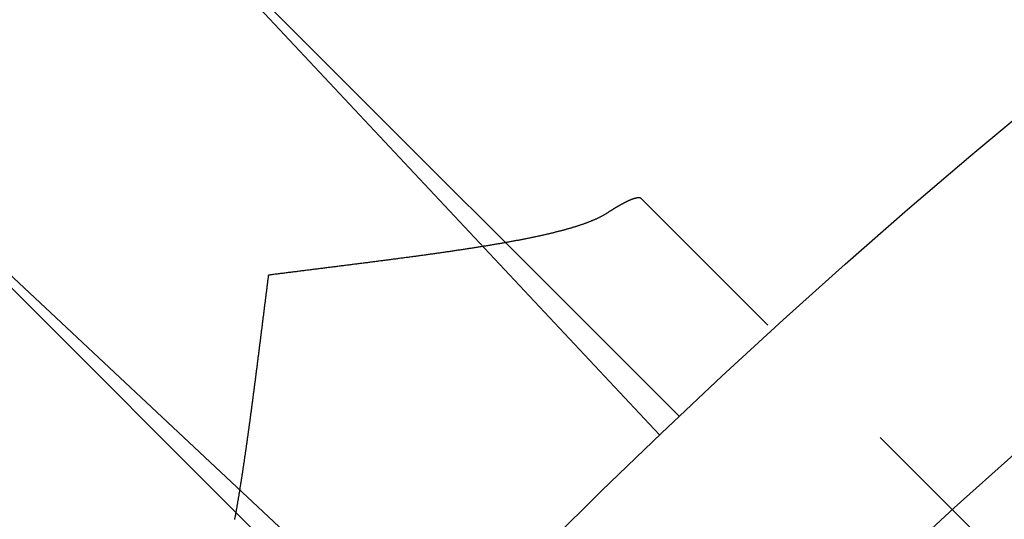
# Model space of a CAD drawing. Extents: x -62 to 62, y -142 to 102.
# Drawn here: x -43 to -35, y -41 to -37 of the extents above; entities that cross this region are included whole.
import ezdxf

# ---------------------------------------------------------------- set-up
doc = ezdxf.new("R2010")
doc.units = 0
doc.header["$LTSCALE"] = 10
doc.linetypes.add('VERDECKT', pattern=[0.375, 0.25, -0.125])
doc.layers.get('0').update_dxf_attribs({"linetype": 'CONTINUOUS'})
doc.layers.add('STEMPEL', color=3, linetype='CONTINUOUS')

# ---------------------------------------------------------------- blocks, each defined once
blk = doc.blocks.new('A$C5DCD7525')
at = {"color": 3, "linetype": 'CONTINUOUS'}
for p, q in [((-42.072853, 44.194174), (-37.46206, 39.583381)), ((-42.072853, 44.194174), (-37.615944, 39.437175)), ((-39.583381, 37.46206), (-44.194174, 42.072853)), ((-39.437175, 37.615944), (-44.194174, 42.072853))]:
    blk.add_line(p, q, dxfattribs=at)
at = {"color": 1, "linetype": 'VERDECKT'}
blk.add_line((-31.462206, 34.99774), (-37.759707, 41.295241), dxfattribs=at)
at = {"color": 1}
for points in [[(-37.7597, 41.2952, 0), (-37.7601, 41.2956, 0), (-37.7605, 41.296, 0), (-37.7609, 41.2963, 0), (-37.7613, 41.2966, 0), (-37.7617, 41.2969, 0), (-37.7621, 41.2973, 0), (-37.7625, 41.2976, 0), (-37.763, 41.2978, 0), (-37.7634, 41.2981, 0), (-37.7639, 41.2984, 0), (-37.7644, 41.2987, 0), (-37.7649, 41.2989, 0), (-37.7654, 41.2992, 0), (-37.7659, 41.2994, 0), (-37.7664, 41.2996, 0), (-37.767, 41.2998, 0), (-37.7675, 41.3, 0), (-37.7681, 41.3002, 0), (-37.7686, 41.3004, 0), (-37.7692, 41.3006, 0), (-37.7698, 41.3008, 0), (-37.7704, 41.3009, 0), (-37.771, 41.3011, 0), (-37.7717, 41.3012, 0), (-37.7723, 41.3013, 0), (-37.7729, 41.3015, 0), (-37.7736, 41.3016, 0), (-37.7743, 41.3017, 0), (-37.775, 41.3017, 0), (-37.7756, 41.3018, 0), (-37.7763, 41.3019, 0), (-37.7771, 41.302, 0), (-37.7778, 41.302, 0), (-37.7785, 41.302, 0), (-37.7793, 41.3021, 0), (-37.78, 41.3021, 0), (-37.7808, 41.3021, 0), (-37.7816, 41.3021, 0), (-37.7824, 41.3021, 0), (-37.7832, 41.3021, 0), (-37.784, 41.302, 0), (-37.7848, 41.302, 0), (-37.7856, 41.3019, 0), (-37.7865, 41.3019, 0), (-37.7873, 41.3018, 0), (-37.7882, 41.3017, 0), (-37.7891, 41.3016, 0), (-37.79, 41.3015, 0), (-37.7909, 41.3014, 0), (-37.7918, 41.3013, 0), (-37.7927, 41.3012, 0), (-37.7937, 41.3011, 0), (-37.7946, 41.3009, 0), (-37.7956, 41.3007, 0), (-37.7965, 41.3006, 0), (-37.7975, 41.3004, 0), (-37.7985, 41.3002, 0), (-37.7995, 41.3, 0), (-37.8005, 41.2998, 0), (-37.8015, 41.2996, 0), (-37.8026, 41.2994, 0), (-37.8036, 41.2991, 0), (-37.8047, 41.2989, 0), (-37.8057, 41.2986, 0), (-37.8068, 41.2983, 0), (-37.8079, 41.2981, 0), (-37.809, 41.2978, 0), (-37.8101, 41.2975, 0), (-37.8112, 41.2972, 0), (-37.8124, 41.2968, 0), (-37.8135, 41.2965, 0), (-37.8147, 41.2962, 0), (-37.8158, 41.2958, 0), (-37.817, 41.2955, 0), (-37.8182, 41.2951, 0), (-37.8194, 41.2947, 0), (-37.8206, 41.2943, 0), (-37.8218, 41.2939, 0), (-37.823, 41.2935, 0), (-37.8243, 41.2931, 0), (-37.8255, 41.2927, 0), (-37.8268, 41.2922, 0), (-37.8281, 41.2918, 0), (-37.8294, 41.2913, 0), (-37.8307, 41.2908, 0), (-37.832, 41.2904, 0), (-37.8333, 41.2899, 0), (-37.8346, 41.2894, 0), (-37.836, 41.2889, 0), (-37.8373, 41.2883, 0), (-37.8387, 41.2878, 0), (-37.84, 41.2873, 0), (-37.8414, 41.2867, 0), (-37.8428, 41.2861, 0), (-37.8442, 41.2856, 0), (-37.8456, 41.285, 0), (-37.8471, 41.2844, 0), (-37.8485, 41.2838, 0), (-37.85, 41.2832, 0), (-37.8514, 41.2826, 0), (-37.8529, 41.2819, 0), (-37.8544, 41.2813, 0), (-37.8559, 41.2806, 0), (-37.8574, 41.28, 0), (-37.8589, 41.2793, 0), (-37.8604, 41.2786, 0), (-37.8619, 41.2779, 0), (-37.8635, 41.2772, 0), (-37.865, 41.2765, 0), (-37.8666, 41.2757, 0), (-37.8682, 41.275, 0), (-37.8698, 41.2743, 0), (-37.8714, 41.2735, 0), (-37.873, 41.2727, 0), (-37.8746, 41.2719, 0), (-37.8762, 41.2712, 0), (-37.8779, 41.2704, 0), (-37.8795, 41.2695, 0), (-37.8812, 41.2687, 0), (-37.8829, 41.2679, 0), (-37.8846, 41.2671, 0), (-37.8863, 41.2662, 0), (-37.888, 41.2653, 0), (-37.8897, 41.2645, 0), (-37.8914, 41.2636, 0), (-37.8932, 41.2627, 0), (-37.8949, 41.2618, 0), (-37.8967, 41.2609, 0), (-37.8984, 41.2599, 0), (-37.9002, 41.259, 0), (-37.902, 41.2581, 0), (-37.9038, 41.2571, 0), (-37.9056, 41.2561, 0), (-37.9075, 41.2552, 0), (-37.9093, 41.2542, 0), (-37.9112, 41.2532, 0), (-37.913, 41.2522, 0), (-37.9149, 41.2511, 0), (-37.9168, 41.2501, 0), (-37.9187, 41.2491, 0), (-37.9206, 41.248, 0), (-37.9225, 41.247, 0), (-37.9244, 41.2459, 0), (-37.9263, 41.2448, 0), (-37.9283, 41.2437, 0), (-37.9302, 41.2426, 0), (-37.9322, 41.2415, 0), (-37.9342, 41.2404, 0), (-37.9362, 41.2392, 0), (-37.9382, 41.2381, 0), (-37.9402, 41.2369, 0), (-37.9422, 41.2358, 0), (-37.9442, 41.2346, 0), (-37.9463, 41.2334, 0), (-37.9483, 41.2322, 0), (-37.9504, 41.231, 0), (-37.9525, 41.2298, 0), (-37.9546, 41.2285, 0), (-37.9566, 41.2273, 0), (-37.9588, 41.226, 0), (-37.9609, 41.2248, 0), (-37.963, 41.2235, 0), (-37.9651, 41.2222, 0), (-37.9673, 41.2209, 0), (-37.9694, 41.2196, 0), (-37.9716, 41.2183, 0), (-37.9738, 41.217, 0), (-37.976, 41.2156, 0), (-37.9782, 41.2143, 0), (-37.9804, 41.2129, 0), (-37.9826, 41.2116, 0), (-37.9848, 41.2102, 0), (-37.987, 41.2088, 0), (-37.9893, 41.2074, 0), (-37.9915, 41.206, 0), (-37.9938, 41.2046, 0), (-37.9961, 41.2032, 0), (-37.9984, 41.2017, 0), (-38.0007, 41.2003, 0), (-38.003, 41.1988, 0), (-38.0053, 41.1974, 0), (-38.0076, 41.1959, 0), (-38.0099, 41.1944, 0), (-38.0123, 41.1929, 0), (-38.0146, 41.1914, 0), (-38.017, 41.1899, 0), (-38.0194, 41.1884, 0), (-38.0218, 41.1868, 0), (-38.0241, 41.1853, 0), (-38.0265, 41.1837, 0), (-38.0289, 41.1822, 0)], [(-38.0289, 41.1822, 0), (-38.0319, 41.1803, 0), (-38.0349, 41.1784, 0), (-38.0379, 41.1765, 0), (-38.0409, 41.1746, 0), (-38.044, 41.1728, 0), (-38.0471, 41.1709, 0), (-38.0503, 41.1691, 0), (-38.0534, 41.1672, 0), (-38.0567, 41.1654, 0), (-38.0599, 41.1635, 0), (-38.0632, 41.1617, 0), (-38.0665, 41.1599, 0), (-38.0698, 41.1581, 0), (-38.0732, 41.1563, 0), (-38.0766, 41.1545, 0), (-38.08, 41.1527, 0), (-38.0835, 41.151, 0), (-38.087, 41.1492, 0), (-38.0905, 41.1474, 0), (-38.0941, 41.1457, 0), (-38.0977, 41.1439, 0), (-38.1013, 41.1422, 0), (-38.1049, 41.1404, 0), (-38.1086, 41.1387, 0), (-38.1123, 41.137, 0), (-38.1161, 41.1353, 0), (-38.1198, 41.1336, 0), (-38.1236, 41.1319, 0), (-38.1275, 41.1302, 0), (-38.1313, 41.1285, 0), (-38.1352, 41.1268, 0), (-38.1391, 41.1251, 0), (-38.1431, 41.1234, 0), (-38.1471, 41.1218, 0), (-38.1511, 41.1201, 0), (-38.1551, 41.1185, 0), (-38.1591, 41.1168, 0), (-38.1632, 41.1152, 0), (-38.1673, 41.1136, 0), (-38.1715, 41.1119, 0), (-38.1757, 41.1103, 0), (-38.1798, 41.1087, 0), (-38.1841, 41.1071, 0), (-38.1883, 41.1055, 0), (-38.1926, 41.1039, 0), (-38.1969, 41.1023, 0), (-38.2012, 41.1007, 0), (-38.2056, 41.0992, 0), (-38.21, 41.0976, 0), (-38.2144, 41.096, 0), (-38.2188, 41.0945, 0), (-38.2233, 41.0929, 0), (-38.2278, 41.0914, 0), (-38.2323, 41.0898, 0), (-38.2368, 41.0883, 0), (-38.2414, 41.0867, 0), (-38.246, 41.0852, 0), (-38.2506, 41.0837, 0), (-38.2552, 41.0822, 0), (-38.2599, 41.0807, 0), (-38.2646, 41.0792, 0), (-38.2693, 41.0777, 0), (-38.274, 41.0762, 0), (-38.2788, 41.0747, 0), (-38.2835, 41.0732, 0), (-38.2884, 41.0717, 0), (-38.2932, 41.0702, 0), (-38.298, 41.0688, 0), (-38.3029, 41.0673, 0), (-38.3078, 41.0658, 0), (-38.3127, 41.0644, 0), (-38.3177, 41.0629, 0), (-38.3226, 41.0615, 0), (-38.3276, 41.06, 0), (-38.3326, 41.0586, 0), (-38.3377, 41.0572, 0), (-38.3427, 41.0557, 0), (-38.3478, 41.0543, 0), (-38.3529, 41.0529, 0), (-38.358, 41.0515, 0), (-38.3631, 41.0501, 0), (-38.3683, 41.0486, 0), (-38.3735, 41.0472, 0), (-38.3787, 41.0458, 0), (-38.3839, 41.0444, 0), (-38.3892, 41.0431, 0), (-38.3944, 41.0417, 0), (-38.3997, 41.0403, 0), (-38.4051, 41.0389, 0), (-38.4104, 41.0375, 0), (-38.4158, 41.0361, 0), (-38.4212, 41.0347, 0), (-38.4267, 41.0334, 0), (-38.4321, 41.032, 0), (-38.4376, 41.0306, 0), (-38.4431, 41.0293, 0), (-38.4486, 41.0279, 0), (-38.4542, 41.0265, 0), (-38.4598, 41.0252, 0), (-38.4654, 41.0238, 0), (-38.471, 41.0225, 0), (-38.4767, 41.0211, 0), (-38.4824, 41.0198, 0), (-38.4881, 41.0184, 0), (-38.4938, 41.0171, 0), (-38.4996, 41.0157, 0), (-38.5054, 41.0144, 0), (-38.5112, 41.0131, 0), (-38.5171, 41.0117, 0), (-38.5229, 41.0104, 0), (-38.5288, 41.0091, 0), (-38.5347, 41.0077, 0), (-38.5407, 41.0064, 0), (-38.5466, 41.0051, 0), (-38.5526, 41.0038, 0), (-38.5586, 41.0024, 0), (-38.5647, 41.0011, 0), (-38.5707, 40.9998, 0), (-38.5768, 40.9985, 0), (-38.5829, 40.9972, 0), (-38.5891, 40.9959, 0), (-38.5952, 40.9946, 0), (-38.6014, 40.9933, 0), (-38.6076, 40.992, 0), (-38.6138, 40.9907, 0), (-38.6201, 40.9894, 0), (-38.6264, 40.9881, 0), (-38.6327, 40.9868, 0), (-38.639, 40.9855, 0), (-38.6454, 40.9842, 0), (-38.6517, 40.9829, 0), (-38.6581, 40.9816, 0), (-38.6646, 40.9803, 0), (-38.671, 40.979, 0), (-38.6775, 40.9778, 0), (-38.684, 40.9765, 0), (-38.6905, 40.9752, 0), (-38.697, 40.9739, 0), (-38.7036, 40.9726, 0), (-38.7102, 40.9714, 0), (-38.7168, 40.9701, 0), (-38.7235, 40.9688, 0), (-38.7301, 40.9676, 0), (-38.7368, 40.9663, 0), (-38.7435, 40.965, 0), (-38.7502, 40.9638, 0), (-38.757, 40.9625, 0), (-38.7638, 40.9612, 0), (-38.7706, 40.96, 0), (-38.7774, 40.9587, 0), (-38.7843, 40.9575, 0), (-38.7911, 40.9562, 0), (-38.798, 40.955, 0), (-38.8049, 40.9537, 0), (-38.8119, 40.9525, 0), (-38.8188, 40.9512, 0), (-38.8258, 40.95, 0), (-38.8328, 40.9487, 0), (-38.8399, 40.9475, 0), (-38.8469, 40.9462, 0), (-38.854, 40.945, 0), (-38.8611, 40.9437, 0), (-38.8682, 40.9425, 0), (-38.8754, 40.9413, 0), (-38.8825, 40.94, 0), (-38.8897, 40.9388, 0), (-38.8969, 40.9375, 0), (-38.9042, 40.9363, 0), (-38.9114, 40.9351, 0), (-38.9187, 40.9338, 0), (-38.926, 40.9326, 0), (-38.9333, 40.9314, 0), (-38.9407, 40.9302, 0), (-38.948, 40.9289, 0), (-38.9554, 40.9277, 0), (-38.9628, 40.9265, 0), (-38.9703, 40.9252, 0), (-38.9777, 40.924, 0), (-38.9852, 40.9228, 0), (-38.9927, 40.9216, 0), (-39.0002, 40.9204, 0), (-39.0078, 40.9191, 0), (-39.0153, 40.9179, 0), (-39.0229, 40.9167, 0), (-39.0305, 40.9155, 0), (-39.0382, 40.9143, 0), (-39.0458, 40.913, 0), (-39.0535, 40.9118, 0), (-39.0612, 40.9106, 0), (-39.0689, 40.9094, 0), (-39.0766, 40.9082, 0), (-39.0844, 40.907, 0), (-39.0922, 40.9057, 0), (-39.1, 40.9045, 0), (-39.1078, 40.9033, 0), (-39.1156, 40.9021, 0), (-39.1234, 40.9009, 0), (-39.1312, 40.8997, 0), (-39.1391, 40.8985, 0), (-39.1469, 40.8973, 0), (-39.1548, 40.8961, 0), (-39.1627, 40.8949, 0), (-39.1706, 40.8937, 0), (-39.1785, 40.8925, 0), (-39.1864, 40.8913, 0), (-39.1943, 40.8901, 0), (-39.2022, 40.889, 0), (-39.2102, 40.8878, 0), (-39.2182, 40.8866, 0), (-39.2261, 40.8854, 0), (-39.2341, 40.8842, 0), (-39.2421, 40.8831, 0), (-39.2501, 40.8819, 0), (-39.2581, 40.8807, 0), (-39.2661, 40.8795, 0), (-39.2741, 40.8784, 0), (-39.2822, 40.8772, 0), (-39.2902, 40.876, 0), (-39.2983, 40.8748, 0), (-39.3063, 40.8737, 0), (-39.3144, 40.8725, 0), (-39.3225, 40.8714, 0), (-39.3306, 40.8702, 0), (-39.3387, 40.869, 0), (-39.3468, 40.8679, 0), (-39.3549, 40.8667, 0), (-39.3631, 40.8656, 0), (-39.3712, 40.8644, 0), (-39.3794, 40.8633, 0), (-39.3875, 40.8621, 0), (-39.3957, 40.861, 0), (-39.4039, 40.8598, 0), (-39.412, 40.8587, 0), (-39.4202, 40.8575, 0), (-39.4284, 40.8564, 0), (-39.4366, 40.8552, 0), (-39.4449, 40.8541, 0), (-39.4531, 40.853, 0), (-39.4613, 40.8518, 0), (-39.4695, 40.8507, 0), (-39.4778, 40.8495, 0), (-39.486, 40.8484, 0), (-39.4943, 40.8473, 0), (-39.5026, 40.8461, 0), (-39.5108, 40.845, 0), (-39.5191, 40.8439, 0), (-39.5274, 40.8428, 0), (-39.5357, 40.8416, 0), (-39.544, 40.8405, 0), (-39.5523, 40.8394, 0), (-39.5606, 40.8383, 0), (-39.569, 40.8371, 0), (-39.5773, 40.836, 0), (-39.5856, 40.8349, 0), (-39.594, 40.8338, 0), (-39.6023, 40.8327, 0), (-39.6107, 40.8315, 0), (-39.619, 40.8304, 0), (-39.6274, 40.8293, 0), (-39.6357, 40.8282, 0), (-39.6441, 40.8271, 0), (-39.6525, 40.826, 0), (-39.6609, 40.8248, 0), (-39.6693, 40.8237, 0), (-39.6777, 40.8226, 0), (-39.6861, 40.8215, 0), (-39.6945, 40.8204, 0), (-39.7029, 40.8193, 0), (-39.7113, 40.8182, 0), (-39.7197, 40.8171, 0), (-39.7282, 40.816, 0), (-39.7366, 40.8149, 0), (-39.745, 40.8138, 0), (-39.7535, 40.8127, 0), (-39.7619, 40.8116, 0), (-39.7704, 40.8105, 0), (-39.7788, 40.8094, 0), (-39.7873, 40.8083, 0), (-39.7957, 40.8072, 0), (-39.8042, 40.8061, 0), (-39.8126, 40.805, 0), (-39.8211, 40.8039, 0), (-39.8296, 40.8028, 0), (-39.8381, 40.8017, 0), (-39.8465, 40.8006, 0), (-39.855, 40.7995, 0), (-39.8635, 40.7984, 0), (-39.872, 40.7973, 0), (-39.8805, 40.7962, 0), (-39.889, 40.7951, 0), (-39.8975, 40.794, 0), (-39.9061, 40.7929, 0), (-39.9146, 40.7918, 0), (-39.9231, 40.7908, 0), (-39.9316, 40.7897, 0), (-39.9402, 40.7886, 0), (-39.9487, 40.7875, 0), (-39.9573, 40.7864, 0), (-39.9658, 40.7853, 0), (-39.9744, 40.7842, 0), (-39.9829, 40.7831, 0), (-39.9915, 40.782, 0), (-40.0001, 40.7809, 0), (-40.0086, 40.7798, 0), (-40.0172, 40.7788, 0), (-40.0258, 40.7777, 0), (-40.0344, 40.7766, 0), (-40.043, 40.7755, 0), (-40.0516, 40.7744, 0), (-40.0601, 40.7733, 0), (-40.0687, 40.7722, 0), (-40.0774, 40.7711, 0), (-40.086, 40.77, 0), (-40.0946, 40.769, 0), (-40.1032, 40.7679, 0), (-40.1118, 40.7668, 0), (-40.1204, 40.7657, 0), (-40.129, 40.7646, 0), (-40.1377, 40.7635, 0), (-40.1463, 40.7624, 0), (-40.1549, 40.7613, 0), (-40.1636, 40.7603, 0), (-40.1722, 40.7592, 0), (-40.1809, 40.7581, 0), (-40.1895, 40.757, 0), (-40.1982, 40.7559, 0), (-40.2068, 40.7548, 0), (-40.2155, 40.7537, 0), (-40.2241, 40.7526, 0), (-40.2328, 40.7516, 0), (-40.2414, 40.7505, 0), (-40.2501, 40.7494, 0), (-40.2588, 40.7483, 0), (-40.2674, 40.7472, 0), (-40.2761, 40.7461, 0), (-40.2848, 40.745, 0), (-40.2935, 40.7439, 0), (-40.3021, 40.7428, 0), (-40.3108, 40.7418, 0), (-40.3195, 40.7407, 0), (-40.3282, 40.7396, 0), (-40.3369, 40.7385, 0), (-40.3456, 40.7374, 0), (-40.3542, 40.7363, 0), (-40.3629, 40.7352, 0), (-40.3716, 40.7341, 0), (-40.3803, 40.733, 0), (-40.389, 40.7319, 0), (-40.3977, 40.7309, 0), (-40.4064, 40.7298, 0), (-40.4151, 40.7287, 0), (-40.4238, 40.7276, 0), (-40.4325, 40.7265, 0), (-40.4412, 40.7254, 0), (-40.4499, 40.7243, 0), (-40.4586, 40.7232, 0), (-40.4673, 40.7221, 0), (-40.476, 40.721, 0), (-40.4847, 40.7199, 0), (-40.4934, 40.7188, 0), (-40.5021, 40.7177, 0), (-40.5108, 40.7166, 0), (-40.5195, 40.7156, 0), (-40.5282, 40.7145, 0), (-40.5369, 40.7134, 0), (-40.5456, 40.7123, 0), (-40.5543, 40.7112, 0), (-40.563, 40.7101, 0), (-40.5717, 40.709, 0), (-40.5804, 40.7079, 0), (-40.5892, 40.7068, 0), (-40.5979, 40.7057, 0), (-40.6066, 40.7046, 0), (-40.6153, 40.7035, 0), (-40.624, 40.7024, 0), (-40.6327, 40.7013, 0), (-40.6414, 40.7002, 0), (-40.6501, 40.6991, 0), (-40.6588, 40.698, 0), (-40.6675, 40.6969, 0), (-40.6762, 40.6958, 0), (-40.6849, 40.6947, 0), (-40.6936, 40.6936, 0)], [(-40.6936, 40.6936, 0), (-40.6945, 40.6861, 0), (-40.6955, 40.6786, 0), (-40.6964, 40.6711, 0), (-40.6974, 40.6636, 0), (-40.6983, 40.6562, 0), (-40.6992, 40.6487, 0), (-40.7002, 40.6412, 0), (-40.7011, 40.6337, 0), (-40.7021, 40.6262, 0), (-40.703, 40.6188, 0), (-40.704, 40.6113, 0), (-40.7049, 40.6038, 0), (-40.7059, 40.5963, 0), (-40.7068, 40.5888, 0), (-40.7078, 40.5814, 0), (-40.7087, 40.5739, 0), (-40.7096, 40.5664, 0), (-40.7106, 40.5589, 0), (-40.7115, 40.5514, 0), (-40.7125, 40.5439, 0), (-40.7134, 40.5365, 0), (-40.7144, 40.529, 0), (-40.7153, 40.5215, 0), (-40.7162, 40.514, 0), (-40.7172, 40.5065, 0), (-40.7181, 40.499, 0), (-40.7191, 40.4916, 0), (-40.72, 40.4841, 0), (-40.7209, 40.4766, 0), (-40.7219, 40.4691, 0), (-40.7228, 40.4616, 0), (-40.7238, 40.4542, 0), (-40.7247, 40.4467, 0), (-40.7256, 40.4392, 0), (-40.7266, 40.4317, 0), (-40.7275, 40.4242, 0), (-40.7285, 40.4168, 0), (-40.7294, 40.4093, 0), (-40.7303, 40.4018, 0), (-40.7313, 40.3943, 0), (-40.7322, 40.3869, 0), (-40.7332, 40.3794, 0), (-40.7341, 40.3719, 0), (-40.735, 40.3645, 0), (-40.736, 40.357, 0), (-40.7369, 40.3495, 0), (-40.7378, 40.3421, 0), (-40.7388, 40.3346, 0), (-40.7397, 40.3271, 0), (-40.7406, 40.3197, 0), (-40.7416, 40.3122, 0), (-40.7425, 40.3047, 0), (-40.7435, 40.2973, 0), (-40.7444, 40.2898, 0), (-40.7453, 40.2824, 0), (-40.7463, 40.2749, 0), (-40.7472, 40.2675, 0), (-40.7481, 40.26, 0), (-40.7491, 40.2526, 0), (-40.75, 40.2451, 0), (-40.7509, 40.2377, 0), (-40.7519, 40.2302, 0), (-40.7528, 40.2228, 0), (-40.7537, 40.2154, 0), (-40.7547, 40.2079, 0), (-40.7556, 40.2005, 0), (-40.7565, 40.193, 0), (-40.7575, 40.1856, 0), (-40.7584, 40.1782, 0), (-40.7594, 40.1708, 0), (-40.7603, 40.1633, 0), (-40.7612, 40.1559, 0), (-40.7622, 40.1485, 0), (-40.7631, 40.1411, 0), (-40.764, 40.1337, 0), (-40.765, 40.1262, 0), (-40.7659, 40.1188, 0), (-40.7668, 40.1114, 0), (-40.7678, 40.104, 0), (-40.7687, 40.0966, 0), (-40.7696, 40.0892, 0), (-40.7706, 40.0818, 0), (-40.7715, 40.0744, 0), (-40.7724, 40.067, 0), (-40.7734, 40.0596, 0), (-40.7743, 40.0522, 0), (-40.7753, 40.0449, 0), (-40.7762, 40.0375, 0), (-40.7771, 40.0301, 0), (-40.7781, 40.0227, 0), (-40.779, 40.0154, 0), (-40.7799, 40.008, 0), (-40.7809, 40.0006, 0), (-40.7818, 39.9933, 0), (-40.7827, 39.9859, 0), (-40.7837, 39.9785, 0), (-40.7846, 39.9712, 0), (-40.7856, 39.9638, 0), (-40.7865, 39.9565, 0), (-40.7874, 39.9492, 0), (-40.7884, 39.9418, 0), (-40.7893, 39.9345, 0), (-40.7902, 39.9271, 0), (-40.7912, 39.9198, 0), (-40.7921, 39.9125, 0), (-40.7931, 39.9052, 0), (-40.794, 39.8979, 0), (-40.7949, 39.8905, 0), (-40.7959, 39.8832, 0), (-40.7968, 39.8759, 0), (-40.7978, 39.8686, 0), (-40.7987, 39.8613, 0), (-40.7996, 39.854, 0), (-40.8006, 39.8467, 0), (-40.8015, 39.8394, 0), (-40.8025, 39.8321, 0), (-40.8034, 39.8248, 0), (-40.8043, 39.8175, 0), (-40.8053, 39.8102, 0), (-40.8062, 39.8029, 0), (-40.8072, 39.7956, 0), (-40.8081, 39.7884, 0), (-40.8091, 39.7811, 0), (-40.81, 39.7738, 0), (-40.811, 39.7665, 0), (-40.8119, 39.7593, 0), (-40.8129, 39.752, 0), (-40.8138, 39.7448, 0), (-40.8148, 39.7375, 0), (-40.8157, 39.7303, 0), (-40.8167, 39.723, 0), (-40.8176, 39.7158, 0), (-40.8186, 39.7085, 0), (-40.8195, 39.7013, 0), (-40.8205, 39.694, 0), (-40.8214, 39.6868, 0), (-40.8224, 39.6796, 0), (-40.8233, 39.6724, 0), (-40.8243, 39.6651, 0), (-40.8252, 39.6579, 0), (-40.8262, 39.6507, 0), (-40.8272, 39.6435, 0), (-40.8281, 39.6363, 0), (-40.8291, 39.6291, 0), (-40.83, 39.6219, 0), (-40.831, 39.6147, 0), (-40.832, 39.6076, 0), (-40.8329, 39.6004, 0), (-40.8339, 39.5932, 0), (-40.8348, 39.586, 0), (-40.8358, 39.5789, 0), (-40.8368, 39.5717, 0), (-40.8377, 39.5646, 0), (-40.8387, 39.5574, 0), (-40.8397, 39.5503, 0), (-40.8406, 39.5431, 0), (-40.8416, 39.536, 0), (-40.8426, 39.5289, 0), (-40.8435, 39.5217, 0), (-40.8445, 39.5146, 0), (-40.8455, 39.5075, 0), (-40.8465, 39.5004, 0), (-40.8474, 39.4933, 0), (-40.8484, 39.4862, 0), (-40.8494, 39.4791, 0), (-40.8504, 39.472, 0), (-40.8513, 39.4649, 0), (-40.8523, 39.4578, 0), (-40.8533, 39.4508, 0), (-40.8543, 39.4437, 0), (-40.8552, 39.4367, 0), (-40.8562, 39.4296, 0), (-40.8572, 39.4226, 0), (-40.8582, 39.4155, 0), (-40.8592, 39.4085, 0), (-40.8602, 39.4015, 0), (-40.8612, 39.3944, 0), (-40.8621, 39.3874, 0), (-40.8631, 39.3804, 0), (-40.8641, 39.3734, 0), (-40.8651, 39.3664, 0), (-40.8661, 39.3594, 0), (-40.8671, 39.3524, 0), (-40.8681, 39.3455, 0), (-40.8691, 39.3385, 0), (-40.8701, 39.3315, 0), (-40.8711, 39.3246, 0), (-40.8721, 39.3176, 0), (-40.8731, 39.3107, 0), (-40.8741, 39.3038, 0), (-40.8751, 39.2968, 0), (-40.8761, 39.2899, 0), (-40.8771, 39.283, 0), (-40.8781, 39.2761, 0), (-40.8791, 39.2692, 0), (-40.8801, 39.2623, 0), (-40.8811, 39.2554, 0), (-40.8821, 39.2485, 0), (-40.8831, 39.2417, 0), (-40.8841, 39.2348, 0), (-40.8851, 39.228, 0), (-40.8862, 39.2211, 0), (-40.8872, 39.2143, 0), (-40.8882, 39.2074, 0), (-40.8892, 39.2006, 0), (-40.8902, 39.1938, 0), (-40.8913, 39.187, 0), (-40.8923, 39.1802, 0), (-40.8933, 39.1735, 0), (-40.8943, 39.1667, 0), (-40.8953, 39.1599, 0), (-40.8964, 39.1532, 0), (-40.8974, 39.1465, 0), (-40.8984, 39.1398, 0), (-40.8994, 39.1331, 0), (-40.9004, 39.1264, 0), (-40.9015, 39.1198, 0), (-40.9025, 39.1132, 0), (-40.9035, 39.1065, 0), (-40.9045, 39.0999, 0), (-40.9056, 39.0933, 0), (-40.9066, 39.0867, 0), (-40.9076, 39.0802, 0), (-40.9086, 39.0736, 0), (-40.9097, 39.0671, 0), (-40.9107, 39.0606, 0), (-40.9117, 39.054, 0), (-40.9128, 39.0475, 0), (-40.9138, 39.0411, 0), (-40.9148, 39.0346, 0), (-40.9158, 39.0282, 0), (-40.9169, 39.0217, 0), (-40.9179, 39.0153, 0), (-40.9189, 39.0089, 0), (-40.92, 39.0025, 0), (-40.921, 38.9961, 0), (-40.922, 38.9898, 0), (-40.9231, 38.9835, 0), (-40.9241, 38.9771, 0), (-40.9251, 38.9708, 0), (-40.9262, 38.9645, 0), (-40.9272, 38.9582, 0), (-40.9283, 38.952, 0), (-40.9293, 38.9457, 0), (-40.9303, 38.9395, 0), (-40.9314, 38.9333, 0), (-40.9324, 38.9271, 0), (-40.9335, 38.9209, 0), (-40.9345, 38.9147, 0), (-40.9356, 38.9086, 0), (-40.9366, 38.9024, 0), (-40.9376, 38.8963, 0), (-40.9387, 38.8902, 0), (-40.9397, 38.8841, 0), (-40.9408, 38.878, 0), (-40.9418, 38.872, 0), (-40.9429, 38.8659, 0), (-40.9439, 38.8599, 0), (-40.945, 38.8539, 0), (-40.946, 38.8479, 0), (-40.9471, 38.8419, 0), (-40.9482, 38.8359, 0), (-40.9492, 38.83, 0), (-40.9503, 38.824, 0), (-40.9513, 38.8181, 0), (-40.9524, 38.8122, 0), (-40.9534, 38.8063, 0), (-40.9545, 38.8005, 0), (-40.9556, 38.7946, 0), (-40.9566, 38.7888, 0), (-40.9577, 38.783, 0), (-40.9588, 38.7771, 0), (-40.9598, 38.7714, 0)]]:
    blk.add_polyline3d(points, dxfattribs=at)
at = {"color": 3, "linetype": 'CONTINUOUS'}
for radius in [62, 54.5, 52.5, 47.1, 46.750925]:
    blk.add_circle((0, 0), radius, dxfattribs=at)
at = {"color": 1, "linetype": 'VERDECKT'}
for radius in [48.5, 48.299343]:
    blk.add_circle((0, 0), radius, dxfattribs=at)

msp = doc.modelspace()

# ---------------------------------------------------------------- block references
at = {"layer": 'STEMPEL'}
msp.add_blockref('A$C5DCD7525', (0, -80), dxfattribs=at)

doc.saveas('drawing.dxf')
